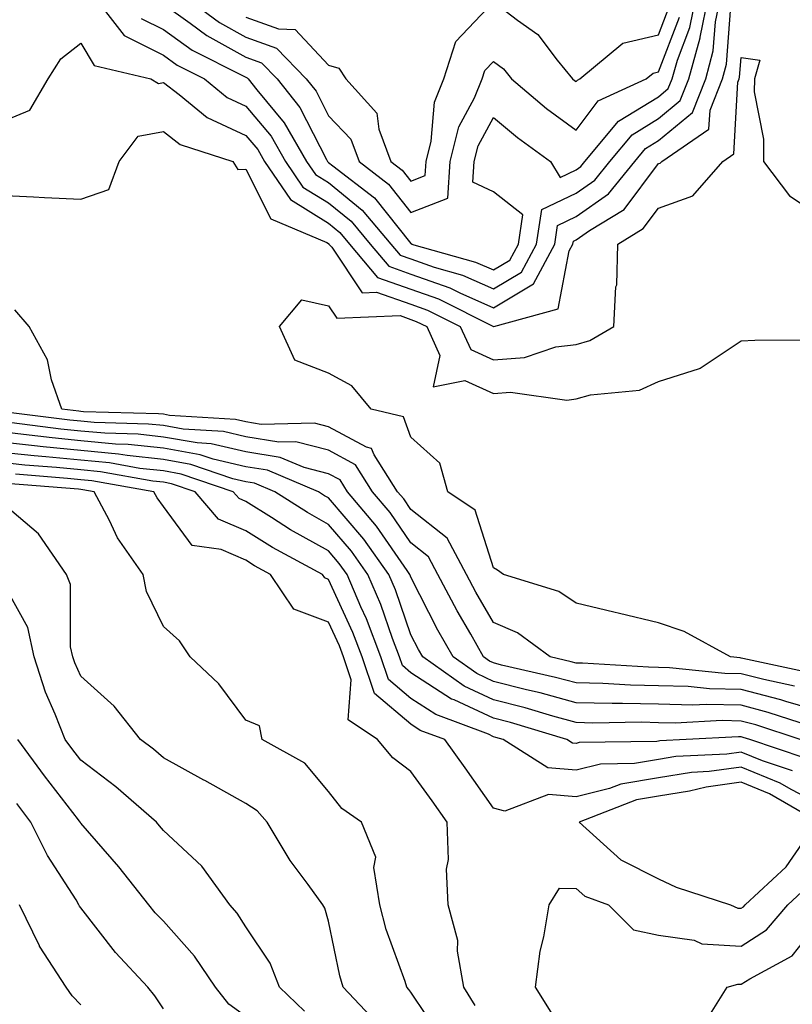
# Model space of a CAD drawing. Units: inches. Extents: x 1039763 to 1042403, y 7229258 to 7231898.
# Drawn here: x 1041821 to 1041914, y 7229770 to 7229889 of the extents above; entities that cross this region are included whole.
import ezdxf

# ---------------------------------------------------------------- set-up
doc = ezdxf.new("R2010")
doc.units = ezdxf.units.IN
doc.header["$MEASUREMENT"] = 0
doc.layers.add('Contour_10397229', color=7, linetype='Continuous', true_color=0x428a0b)

msp = doc.modelspace()

# ---------------------------------------------------------------- linework, layer by layer
at = {"layer": 'Contour_10397229'}
for points in [[(1041829.65, 7229891.92, 2871), (1041833.3, 7229887.16, 2871), (1041838.05, 7229884.78, 2871), (1041839.73, 7229883.59, 2871), (1041843.05, 7229881.92, 2871), (1041845.8, 7229879.66, 2871), (1041848.05, 7229878.63, 2871), (1041851.1, 7229874.96, 2871), (1041852.85, 7229871.92, 2871), (1041854.94, 7229868.82, 2871), (1041858.05, 7229866.9, 2871), (1041860.8, 7229864.67, 2871), (1041863.09, 7229861.92, 2871), (1041865.35, 7229859.23, 2871), (1041868.05, 7229858.28, 2871), (1041872.76, 7229856.62, 2871), (1041873.95, 7229856.02, 2871), (1041878.05, 7229854.21, 2871), (1041882.87, 7229857.1, 2871), (1041885.47, 7229861.92, 2871), (1041885.8, 7229864.17, 2871), (1041888.05, 7229865.25, 2871), (1041891.98, 7229867.99, 2871), (1041895.18, 7229871.92, 2871), (1041896.47, 7229873.49, 2871), (1041898.05, 7229874.45, 2871), (1041902.13, 7229877.85, 2871), (1041903.75, 7229881.92, 2871), (1041904.67, 7229885.3, 2871), (1041904.94, 7229888.81, 2871), (1041905.57, 7229891.92, 2871)], [(1041835.35, 7229889.23, 2872), (1041838.05, 7229887.88, 2872), (1041841.53, 7229885.41, 2872), (1041847.64, 7229882.34, 2872), (1041848.05, 7229882.11, 2872), (1041848.19, 7229882.06, 2872), (1041848.32, 7229881.92, 2872), (1041849.38, 7229880.6, 2872), (1041852.7, 7229876.58, 2872), (1041855.39, 7229871.92, 2872), (1041856.47, 7229870.34, 2872), (1041858.05, 7229869.36, 2872), (1041862.15, 7229866.02, 2872), (1041865.59, 7229861.92, 2872), (1041866.72, 7229860.58, 2872), (1041868.05, 7229860.11, 2872), (1041870.84, 7229859.13, 2872), (1041874.28, 7229858.15, 2872), (1041878.05, 7229856.5, 2872), (1041881.45, 7229858.52, 2872), (1041883.26, 7229861.92, 2872), (1041883.89, 7229866.08, 2872), (1041888.05, 7229868.07, 2872), (1041890.32, 7229869.65, 2872), (1041892.15, 7229871.92, 2872), (1041894.83, 7229875.15, 2872), (1041898.05, 7229877.11, 2872), (1041900.67, 7229879.29, 2872), (1041901.72, 7229881.92, 2872), (1041903.07, 7229886.9, 2872), (1041903.07, 7229886.95, 2872), (1041904.07, 7229891.92, 2872)], [(1041838.05, 7229890.98, 2873), (1041841.31, 7229888.66, 2873), (1041843.3, 7229887.17, 2873), (1041848.05, 7229884.53, 2873), (1041849.96, 7229883.84, 2873), (1041851.82, 7229881.92, 2873), (1041854.59, 7229878.45, 2873), (1041857.8, 7229872.17, 2873), (1041857.95, 7229871.92, 2873), (1041857.99, 7229871.86, 2873), (1041858.05, 7229871.81, 2873), (1041858.6, 7229871.37, 2873), (1041863.62, 7229867.5, 2873), (1041868.05, 7229861.97, 2873), (1041868.13, 7229862, 2873), (1041868.13, 7229861.92, 2873), (1041875.86, 7229859.74, 2873), (1041878.05, 7229858.79, 2873), (1041880.02, 7229859.96, 2873), (1041881.08, 7229861.92, 2873), (1041881.6, 7229865.47, 2873), (1041878.05, 7229868.24, 2873), (1041875.55, 7229869.41, 2873), (1041875.71, 7229871.92, 2873), (1041876.19, 7229873.79, 2873), (1041878.05, 7229877.23, 2873), (1041880.94, 7229874.82, 2873), (1041884.96, 7229871.92, 2873), (1041886.1, 7229869.98, 2873), (1041888.05, 7229870.9, 2873), (1041888.64, 7229871.32, 2873), (1041889.12, 7229871.92, 2873), (1041893.17, 7229876.8, 2873), (1041898.05, 7229879.76, 2873), (1041899.22, 7229880.75, 2873), (1041899.69, 7229881.92, 2873), (1041900.32, 7229884.18, 2873), (1041901.82, 7229888.14, 2873), (1041902.58, 7229891.92, 2873)], [(1041840.59, 7229891.92, 2874), (1041844.87, 7229888.73, 2874), (1041848.05, 7229886.96, 2874), (1041851.76, 7229885.63, 2874), (1041855.34, 7229881.92, 2874), (1041856.55, 7229880.41, 2874), (1041858.05, 7229877.46, 2874), (1041860.75, 7229874.61, 2874), (1041861.76, 7229871.92, 2874), (1041865.32, 7229869.18, 2874), (1041868.05, 7229865.75, 2874), (1041872.5, 7229867.48, 2874), (1041872.8, 7229871.92, 2874), (1041873.85, 7229876.11, 2874), (1041875.76, 7229879.63, 2874), (1041876.68, 7229881.92, 2874), (1041877.01, 7229882.95, 2874), (1041878.05, 7229884.03, 2874), (1041879.24, 7229883.12, 2874), (1041880.22, 7229881.92, 2874), (1041884.48, 7229878.34, 2874), (1041888.05, 7229875.7, 2874), (1041890.71, 7229879.26, 2874), (1041896.53, 7229881.92, 2874), (1041897.37, 7229882.6, 2874), (1041898.05, 7229882.77, 2874), (1041900.59, 7229889.39, 2874)], [(1041818.05, 7229876.56, 2870), (1041821.86, 7229878.11, 2870), (1041824.09, 7229881.92, 2870), (1041825.63, 7229884.33, 2870), (1041828.05, 7229886.23, 2870), (1041829.67, 7229883.55, 2870), (1041836.53, 7229881.92, 2870), (1041837.48, 7229881.36, 2870), (1041838.05, 7229881.47, 2870), (1041839.96, 7229880.02, 2870), (1041843.34, 7229877.22, 2870), (1041848.05, 7229875.07, 2870), (1041849.48, 7229873.35, 2870), (1041850.3, 7229871.92, 2870), (1041853.44, 7229867.31, 2870), (1041858.05, 7229864.44, 2870), (1041859.44, 7229863.32, 2870), (1041860.61, 7229861.92, 2870), (1041864.01, 7229857.88, 2870), (1041868.05, 7229856.44, 2870), (1041871.39, 7229855.27, 2870), (1041878.03, 7229851.94, 2870), (1041878.05, 7229851.93, 2870), (1041878.09, 7229851.95, 2870), (1041885.88, 7229854.09, 2870), (1041887.23, 7229861.09, 2870), (1041887.66, 7229861.92, 2870), (1041887.72, 7229862.25, 2870), (1041888.05, 7229862.42, 2870), (1041889.69, 7229863.57, 2870), (1041893.87, 7229866.1, 2870), (1041898.05, 7229871.65, 2870), (1041898.25, 7229871.72, 2870), (1041898.42, 7229871.92, 2870), (1041904.14, 7229875.83, 2870), (1041904.28, 7229878.14, 2870), (1041905.78, 7229881.92, 2870), (1041906.27, 7229883.71, 2870), (1041906.8, 7229890.67, 2870)], [(1041848.05, 7229889.38, 2875), (1041852, 7229887.96, 2875), (1041854.03, 7229887.89, 2875), (1041858.05, 7229883.57, 2875), (1041859.32, 7229883.2, 2875), (1041860.14, 7229881.92, 2875), (1041863.91, 7229877.77, 2875), (1041864.14, 7229875.83, 2875), (1041865.61, 7229871.92, 2875), (1041867, 7229870.86, 2875), (1041868.05, 7229869.54, 2875), (1041869.77, 7229870.2, 2875), (1041869.89, 7229871.92, 2875), (1041870.51, 7229874.37, 2875), (1041870.88, 7229879.09, 2875), (1041872.01, 7229881.92, 2875), (1041873.5, 7229886.46, 2875), (1041878.05, 7229891.24, 2875), (1041880.94, 7229889.04, 2875), (1041883.42, 7229887.29, 2875), (1041885.76, 7229884.2, 2875), (1041887.62, 7229881.92, 2875), (1041887.85, 7229881.72, 2875), (1041888.05, 7229881.58, 2875), (1041888.21, 7229881.77, 2875), (1041888.52, 7229881.92, 2875), (1041893.73, 7229886.23, 2875), (1041898.05, 7229887.26, 2875), (1041899.34, 7229890.63, 2875)], [(1041818.05, 7229867.84, 2869), (1041822.33, 7229867.63, 2869), (1041823.66, 7229867.54, 2869), (1041828.05, 7229867.34, 2869), (1041831.45, 7229868.51, 2869), (1041832.68, 7229871.92, 2869), (1041835, 7229874.97, 2869), (1041838.05, 7229875.53, 2869), (1041840.1, 7229873.97, 2869), (1041846.45, 7229871.92, 2869), (1041847.07, 7229870.95, 2869), (1041848.05, 7229871, 2869), (1041851.08, 7229864.96, 2869), (1041857.87, 7229862.09, 2869), (1041858.05, 7229861.98, 2869), (1041858.09, 7229861.96, 2869), (1041858.11, 7229861.92, 2869), (1041858.46, 7229861.52, 2869), (1041862.15, 7229856.02, 2869), (1041863.87, 7229856.09, 2869), (1041868.05, 7229854.62, 2869), (1041870.04, 7229853.91, 2869), (1041874.01, 7229851.92, 2869), (1041875.28, 7229849.14, 2869), (1041878.05, 7229847.88, 2869), (1041881.8, 7229848.18, 2869), (1041885.59, 7229849.46, 2869), (1041888.05, 7229849.77, 2869), (1041889.73, 7229850.24, 2869), (1041892.62, 7229851.92, 2869), (1041892.87, 7229856.75, 2869), (1041892.97, 7229856.99, 2869), (1041893.09, 7229861.92, 2869), (1041896.17, 7229863.8, 2869), (1041898.05, 7229866.28, 2869), (1041902.21, 7229867.76, 2869), (1041905.84, 7229871.92, 2869), (1041907.15, 7229872.82, 2869), (1041907.66, 7229881.53, 2869), (1041907.82, 7229881.92, 2869), (1041907.85, 7229882.11, 2869), (1041908.05, 7229884.52, 2869), (1041910.32, 7229884.18, 2869), (1041909.65, 7229881.92, 2869), (1041909.63, 7229880.34, 2869), (1041910.76, 7229874.63, 2869), (1041910.76, 7229871.92, 2869), (1041913.89, 7229867.76, 2869), (1041918.05, 7229865.01, 2869)], [(1041916.16, 7229810.02, 2868), (1041908.23, 7229811.75, 2868), (1041908.05, 7229811.79, 2868), (1041907.93, 7229811.8, 2868), (1041906.74, 7229811.92, 2868), (1041901.14, 7229815.01, 2868), (1041898.05, 7229816.03, 2868), (1041893.3, 7229817.18, 2868), (1041892.62, 7229817.35, 2868), (1041888.05, 7229818.44, 2868), (1041885.96, 7229819.83, 2868), (1041879.24, 7229821.92, 2868), (1041878.54, 7229822.41, 2868), (1041878.05, 7229822.71, 2868), (1041875.82, 7229829.69, 2868), (1041872.52, 7229831.92, 2868), (1041871.53, 7229835.4, 2868), (1041868.05, 7229838.54, 2868), (1041867.13, 7229841, 2868), (1041863.21, 7229841.92, 2868), (1041860.88, 7229844.75, 2868), (1041858.05, 7229846.29, 2868), (1041853.99, 7229847.85, 2868), (1041852.11, 7229851.92, 2868), (1041854.83, 7229855.15, 2868), (1041858.05, 7229854.44, 2868), (1041859.07, 7229852.94, 2868), (1041866.72, 7229853.25, 2868), (1041868.05, 7229852.78, 2868), (1041868.69, 7229852.55, 2868), (1041869.96, 7229851.92, 2868), (1041871.53, 7229848.44, 2868), (1041870.75, 7229844.61, 2868), (1041874.57, 7229845.4, 2868), (1041878.05, 7229843.81, 2868), (1041880.12, 7229843.98, 2868), (1041886.94, 7229843.03, 2868), (1041888.05, 7229843.18, 2868), (1041889.79, 7229843.66, 2868), (1041895.73, 7229844.24, 2868), (1041898.05, 7229845.29, 2868), (1041902.99, 7229846.86, 2868), (1041903.09, 7229846.87, 2868), (1041908.05, 7229850.21, 2868), (1041909.69, 7229850.28, 2868), (1041916.45, 7229850.31, 2868)], [(1041914.5, 7229808.37, 2869), (1041910.8, 7229809.17, 2869), (1041908.05, 7229809.89, 2869), (1041906.06, 7229809.93, 2869), (1041899.36, 7229810.61, 2869), (1041898.05, 7229810.65, 2869), (1041896.8, 7229810.68, 2869), (1041888.81, 7229811.16, 2869), (1041888.05, 7229811.17, 2869), (1041887.46, 7229811.33, 2869), (1041884.89, 7229811.92, 2869), (1041880.94, 7229814.82, 2869), (1041878.05, 7229816.07, 2869), (1041875.9, 7229819.77, 2869), (1041874.77, 7229821.92, 2869), (1041872.42, 7229826.3, 2869), (1041868.05, 7229829.77, 2869), (1041867.17, 7229831.05, 2869), (1041866.43, 7229831.92, 2869), (1041863.58, 7229836.39, 2869), (1041863.28, 7229837.16, 2869), (1041862.66, 7229837.31, 2869), (1041858.05, 7229839.8, 2869), (1041856.35, 7229840.23, 2869), (1041849.89, 7229840.08, 2869), (1041848.05, 7229840.38, 2869), (1041846.8, 7229840.67, 2869), (1041838.81, 7229841.17, 2869), (1041838.05, 7229841.3, 2869), (1041837.48, 7229841.36, 2869), (1041828.36, 7229841.61, 2869), (1041828.05, 7229841.64, 2869), (1041827.8, 7229841.67, 2869), (1041825.75, 7229841.92, 2869), (1041824.51, 7229845.46, 2869), (1041824.03, 7229847.9, 2869), (1041821.8, 7229851.92, 2869), (1041820.08, 7229853.94, 2869)], [(1041918.05, 7229805.19, 2870), (1041913.44, 7229806.53, 2870), (1041912.85, 7229806.72, 2870), (1041908.05, 7229807.97, 2870), (1041904.2, 7229808.06, 2870), (1041901.64, 7229808.33, 2870), (1041898.05, 7229808.42, 2870), (1041894.63, 7229808.49, 2870), (1041891.27, 7229808.7, 2870), (1041888.05, 7229808.78, 2870), (1041885.57, 7229809.45, 2870), (1041879.03, 7229810.94, 2870), (1041878.05, 7229811.19, 2870), (1041877.56, 7229811.42, 2870), (1041876.84, 7229811.92, 2870), (1041875.3, 7229814.68, 2870), (1041873.64, 7229817.52, 2870), (1041871.31, 7229821.92, 2870), (1041870.18, 7229824.05, 2870), (1041868.05, 7229825.74, 2870), (1041865.53, 7229829.41, 2870), (1041863.4, 7229831.92, 2870), (1041861.31, 7229835.19, 2870), (1041858.05, 7229836.96, 2870), (1041854.09, 7229837.96, 2870), (1041852.05, 7229837.92, 2870), (1041848.05, 7229838.57, 2870), (1041845.34, 7229839.2, 2870), (1041840.47, 7229839.5, 2870), (1041838.05, 7229839.93, 2870), (1041836.25, 7229840.12, 2870), (1041829.67, 7229840.31, 2870), (1041828.05, 7229840.46, 2870), (1041826.72, 7229840.59, 2870), (1041818.34, 7229841.64, 2870)], [(1041916.45, 7229803.52, 2871), (1041911.33, 7229805.21, 2871), (1041908.05, 7229806.06, 2871), (1041903.81, 7229806.16, 2871), (1041902.21, 7229806.08, 2871), (1041898.05, 7229806.19, 2871), (1041893.67, 7229806.29, 2871), (1041892.41, 7229806.27, 2871), (1041888.05, 7229806.37, 2871), (1041883.69, 7229807.56, 2871), (1041882.03, 7229807.95, 2871), (1041878.05, 7229808.96, 2871), (1041876.02, 7229809.9, 2871), (1041873.17, 7229811.92, 2871), (1041871.31, 7229815.18, 2871), (1041868.05, 7229821.56, 2871), (1041867.95, 7229821.82, 2871), (1041867.91, 7229821.92, 2871), (1041867.58, 7229822.38, 2871), (1041863.89, 7229827.77, 2871), (1041860.37, 7229831.92, 2871), (1041859.48, 7229833.35, 2871), (1041858.05, 7229834.11, 2871), (1041855.12, 7229834.86, 2871), (1041852.21, 7229836.08, 2871), (1041848.05, 7229836.75, 2871), (1041843.85, 7229837.73, 2871), (1041842.13, 7229837.84, 2871), (1041838.05, 7229838.55, 2871), (1041835.02, 7229838.89, 2871), (1041830.96, 7229839, 2871), (1041828.05, 7229839.27, 2871), (1041825.65, 7229839.52, 2871), (1041819.71, 7229840.25, 2871)], [(1041915.18, 7229801.92, 2872), (1041909.83, 7229803.7, 2872), (1041908.05, 7229804.16, 2872), (1041905.76, 7229804.21, 2872), (1041900.04, 7229803.91, 2872), (1041898.05, 7229803.96, 2872), (1041895.96, 7229804.01, 2872), (1041890.06, 7229803.92, 2872), (1041888.05, 7229803.97, 2872), (1041885.22, 7229804.74, 2872), (1041881.88, 7229805.75, 2872), (1041878.05, 7229806.72, 2872), (1041874.5, 7229808.37, 2872), (1041869.48, 7229811.92, 2872), (1041868.95, 7229812.83, 2872), (1041868.05, 7229814.6, 2872), (1041866.17, 7229820.05, 2872), (1041865.37, 7229821.92, 2872), (1041862.33, 7229826.2, 2872), (1041858.05, 7229831.18, 2872), (1041857.58, 7229831.44, 2872), (1041856.84, 7229831.92, 2872), (1041850.65, 7229834.52, 2872), (1041848.05, 7229834.94, 2872), (1041844.1, 7229835.86, 2872), (1041842.52, 7229836.39, 2872), (1041838.05, 7229837.18, 2872), (1041833.79, 7229837.65, 2872), (1041832.27, 7229837.69, 2872), (1041828.05, 7229838.09, 2872), (1041824.57, 7229838.44, 2872), (1041821.1, 7229838.87, 2872), (1041818.05, 7229839.2, 2872)], [(1041915.78, 7229799.66, 2873), (1041909.09, 7229801.92, 2873), (1041908.3, 7229802.17, 2873), (1041908.05, 7229802.24, 2873), (1041907.72, 7229802.25, 2873), (1041901.39, 7229801.92, 2873), (1041898.21, 7229801.75, 2873), (1041898.05, 7229801.73, 2873), (1041897.82, 7229801.7, 2873), (1041888.42, 7229801.54, 2873), (1041888.05, 7229801.45, 2873), (1041887.62, 7229801.48, 2873), (1041886.92, 7229801.92, 2873), (1041880.1, 7229803.97, 2873), (1041878.05, 7229804.49, 2873), (1041873.26, 7229806.71, 2873), (1041872.95, 7229806.82, 2873), (1041868.05, 7229810, 2873), (1041867.01, 7229810.88, 2873), (1041866.66, 7229811.92, 2873), (1041865.8, 7229814.17, 2873), (1041864.4, 7229818.27, 2873), (1041862.84, 7229821.92, 2873), (1041860.84, 7229824.71, 2873), (1041858.05, 7229827.96, 2873), (1041855.51, 7229829.39, 2873), (1041851.57, 7229831.92, 2873), (1041849.09, 7229832.96, 2873), (1041848.05, 7229833.13, 2873), (1041846.47, 7229833.49, 2873), (1041841.37, 7229835.23, 2873), (1041838.05, 7229835.82, 2873), (1041833.67, 7229836.3, 2873), (1041832.62, 7229836.48, 2873), (1041828.05, 7229836.92, 2873), (1041823.5, 7229837.37, 2873), (1041822.46, 7229837.5, 2873), (1041818.05, 7229837.96, 2873)], [(1041914.26, 7229798.13, 2874), (1041910.61, 7229799.35, 2874), (1041908.05, 7229800.4, 2874), (1041906.29, 7229800.16, 2874), (1041900.12, 7229799.85, 2874), (1041898.05, 7229799.51, 2874), (1041895.14, 7229799.01, 2874), (1041891.02, 7229798.94, 2874), (1041888.05, 7229798.21, 2874), (1041884.63, 7229798.5, 2874), (1041879.2, 7229801.92, 2874), (1041878.32, 7229802.18, 2874), (1041878.05, 7229802.25, 2874), (1041877.42, 7229802.55, 2874), (1041871.06, 7229804.93, 2874), (1041868.05, 7229806.88, 2874), (1041865.32, 7229809.2, 2874), (1041864.4, 7229811.92, 2874), (1041862.66, 7229816.52, 2874), (1041861.96, 7229818, 2874), (1041860.3, 7229821.92, 2874), (1041859.36, 7229823.23, 2874), (1041858.05, 7229824.75, 2874), (1041853.46, 7229827.33, 2874), (1041851.17, 7229828.79, 2874), (1041848.05, 7229830.73, 2874), (1041847.23, 7229831.09, 2874), (1041846.51, 7229831.92, 2874), (1041840.2, 7229834.07, 2874), (1041838.05, 7229834.44, 2874), (1041835.22, 7229834.75, 2874), (1041831.53, 7229835.41, 2874), (1041828.05, 7229835.74, 2874), (1041823.81, 7229836.16, 2874), (1041822.41, 7229836.28, 2874), (1041818.05, 7229836.72, 2874)], [(1041918.05, 7229793.82, 2875), (1041914.09, 7229795.88, 2875), (1041912.78, 7229796.65, 2875), (1041908.05, 7229798.57, 2875), (1041904.18, 7229798.04, 2875), (1041902.03, 7229797.94, 2875), (1041898.05, 7229797.28, 2875), (1041893.46, 7229796.5, 2875), (1041892.11, 7229795.98, 2875), (1041888.05, 7229794.98, 2875), (1041884.71, 7229795.26, 2875), (1041879.4, 7229793.26, 2875), (1041878.05, 7229793.6, 2875), (1041874.63, 7229798.49, 2875), (1041872.15, 7229801.92, 2875), (1041869.16, 7229803.03, 2875), (1041868.05, 7229803.76, 2875), (1041863.64, 7229807.51, 2875), (1041862.13, 7229811.92, 2875), (1041861.02, 7229814.88, 2875), (1041858.05, 7229821.3, 2875), (1041857.6, 7229821.48, 2875), (1041857.31, 7229821.92, 2875), (1041851.29, 7229825.16, 2875), (1041848.05, 7229827.17, 2875), (1041844.75, 7229828.61, 2875), (1041841.92, 7229831.92, 2875), (1041839.03, 7229832.9, 2875), (1041838.05, 7229833.07, 2875), (1041836.76, 7229833.22, 2875), (1041830.45, 7229834.32, 2875), (1041828.05, 7229834.56, 2875), (1041825.12, 7229834.85, 2875), (1041821.29, 7229835.15, 2875), (1041818.05, 7229835.49, 2875)], [(1041875.84, 7229769.72, 2876), (1041874.44, 7229771.92, 2876), (1041873.69, 7229776.28, 2876), (1041873.71, 7229777.57, 2876), (1041872.54, 7229781.92, 2876), (1041872.37, 7229786.23, 2876), (1041872.58, 7229787.4, 2876), (1041872.44, 7229791.92, 2876), (1041870.63, 7229794.5, 2876), (1041868.05, 7229798.05, 2876), (1041865.84, 7229799.71, 2876), (1041864.01, 7229801.92, 2876), (1041860.45, 7229804.32, 2876), (1041860.82, 7229809.16, 2876), (1041859.89, 7229811.92, 2876), (1041859.38, 7229813.25, 2876), (1041858.05, 7229816.12, 2876), (1041853.85, 7229817.72, 2876), (1041851.04, 7229821.92, 2876), (1041849.1, 7229822.96, 2876), (1041848.05, 7229823.62, 2876), (1041845.06, 7229824.92, 2876), (1041841.55, 7229825.42, 2876), (1041838.05, 7229830.14, 2876), (1041837.29, 7229831.17, 2876), (1041836.9, 7229831.92, 2876), (1041829.38, 7229833.25, 2876), (1041828.05, 7229833.38, 2876), (1041826.43, 7229833.53, 2876), (1041820.16, 7229834.04, 2876)], [(1041871.82, 7229765.69, 2877), (1041868.05, 7229771.32, 2877), (1041867.8, 7229771.67, 2877), (1041867.56, 7229771.92, 2877), (1041867.35, 7229772.62, 2877), (1041865.04, 7229778.92, 2877), (1041864.26, 7229781.92, 2877), (1041863.54, 7229786.43, 2877), (1041863.81, 7229787.67, 2877), (1041862.05, 7229791.92, 2877), (1041859.69, 7229793.56, 2877), (1041858.05, 7229795.63, 2877), (1041855.2, 7229799.07, 2877), (1041850.04, 7229801.92, 2877), (1041849.69, 7229803.56, 2877), (1041848.05, 7229804.28, 2877), (1041844.79, 7229808.66, 2877), (1041841.29, 7229811.92, 2877), (1041840, 7229813.87, 2877), (1041838.05, 7229815.62, 2877), (1041836, 7229819.86, 2877), (1041835.59, 7229821.92, 2877), (1041832.48, 7229826.36, 2877), (1041831.53, 7229828.44, 2877), (1041829.69, 7229831.92, 2877), (1041828.3, 7229832.16, 2877), (1041828.05, 7229832.19, 2877), (1041827.76, 7229832.22, 2877), (1041819.05, 7229832.92, 2877)], [(1041863.83, 7229767.7, 2878), (1041859.85, 7229771.92, 2878), (1041859.42, 7229773.3, 2878), (1041858.05, 7229779.91, 2878), (1041857.62, 7229781.49, 2878), (1041857.37, 7229781.92, 2878), (1041855.61, 7229784.36, 2878), (1041853.42, 7229787.29, 2878), (1041850.61, 7229791.92, 2878), (1041849.42, 7229793.29, 2878), (1041848.05, 7229794.18, 2878), (1041843.07, 7229796.94, 2878), (1041842.97, 7229797, 2878), (1041838.05, 7229799.72, 2878), (1041836.86, 7229800.74, 2878), (1041835.3, 7229801.92, 2878), (1041832.09, 7229805.97, 2878), (1041828.05, 7229809.61, 2878), (1041827.33, 7229811.2, 2878), (1041827.09, 7229811.92, 2878), (1041826.82, 7229813.14, 2878), (1041826.8, 7229820.68, 2878), (1041826.33, 7229821.92, 2878), (1041822.93, 7229826.81, 2878), (1041818.05, 7229830.95, 2878)], [(1041855.16, 7229769.04, 2879), (1041852.11, 7229771.92, 2879), (1041850.98, 7229774.85, 2879), (1041848.05, 7229779.24, 2879), (1041847.01, 7229780.88, 2879), (1041846.1, 7229781.92, 2879), (1041842.72, 7229786.6, 2879), (1041838.05, 7229790.91, 2879), (1041837.6, 7229791.48, 2879), (1041837.23, 7229791.92, 2879), (1041832.31, 7229796.19, 2879), (1041828.05, 7229799.44, 2879), (1041826.98, 7229800.85, 2879), (1041826.17, 7229801.92, 2879), (1041824.96, 7229805, 2879), (1041823.77, 7229807.64, 2879), (1041822.41, 7229811.92, 2879), (1041821.62, 7229815.48, 2879), (1041818.05, 7229821.89, 2879)], [(1041848.05, 7229768.38, 2880), (1041846, 7229769.88, 2880), (1041844.36, 7229771.92, 2880), (1041841.82, 7229775.69, 2880), (1041838.05, 7229779.92, 2880), (1041837.07, 7229780.95, 2880), (1041836.31, 7229781.92, 2880), (1041832.66, 7229786.52, 2880), (1041828.05, 7229791.8, 2880), (1041828.01, 7229791.87, 2880), (1041827.97, 7229791.92, 2880), (1041827.76, 7229792.21, 2880), (1041823.66, 7229797.54, 2880), (1041820.43, 7229801.92, 2880)], [(1041838.05, 7229769.32, 2881), (1041837, 7229770.88, 2881), (1041836.17, 7229771.92, 2881), (1041832.27, 7229776.13, 2881), (1041828.05, 7229781.55, 2881), (1041827.89, 7229781.76, 2881), (1041827.82, 7229781.92, 2881), (1041827.48, 7229782.49, 2881), (1041824.03, 7229787.89, 2881), (1041822.01, 7229791.92, 2881), (1041820.3, 7229794.17, 2881)], [(1041885.02, 7229768.89, 2875), (1041883.15, 7229771.92, 2875), (1041883.69, 7229776.29, 2875), (1041884.16, 7229778.03, 2875), (1041884.79, 7229781.92, 2875), (1041886.02, 7229783.94, 2875), (1041888.05, 7229783.89, 2875), (1041889.1, 7229782.97, 2875), (1041891.96, 7229781.92, 2875), (1041895.02, 7229778.88, 2875), (1041898.05, 7229778.21, 2875), (1041902.35, 7229777.61, 2875), (1041903.3, 7229777.17, 2875), (1041908.05, 7229776.88, 2875), (1041911.1, 7229778.86, 2875), (1041913.69, 7229781.92, 2875), (1041915.96, 7229784.02, 2875)], [(1041828.05, 7229769.79, 2882), (1041827.01, 7229770.88, 2882), (1041826.27, 7229771.92, 2882), (1041823.03, 7229776.91, 2882), (1041823.03, 7229776.94, 2882), (1041820.61, 7229781.92, 2882)], [(1041914.92, 7229715.05, 2874), (1041914.1, 7229717.98, 2874), (1041912.52, 7229721.92, 2874), (1041911.04, 7229724.91, 2874), (1041909.18, 7229730.8, 2874), (1041908.73, 7229731.92, 2874), (1041908.87, 7229732.74, 2874), (1041908.05, 7229737.6, 2874), (1041907.48, 7229741.34, 2874), (1041907.27, 7229741.92, 2874), (1041906.82, 7229743.16, 2874), (1041905.12, 7229748.99, 2874), (1041903.67, 7229751.92, 2874), (1041902.8, 7229756.68, 2874), (1041902.15, 7229757.81, 2874), (1041900.69, 7229761.92, 2874), (1041903.15, 7229766.82, 2874), (1041903.54, 7229767.42, 2874), (1041906.35, 7229771.92, 2874), (1041907.66, 7229772.31, 2874), (1041908.05, 7229772.28, 2874), (1041909.1, 7229772.96, 2874), (1041914.24, 7229775.73, 2874), (1041918.05, 7229780.56, 2874)]]:
    msp.add_polyline3d(points, dxfattribs=at)
msp.add_polyline3d([(1041908.05, 7229781.48, 2876), (1041908.32, 7229781.66, 2876), (1041908.54, 7229781.92, 2876), (1041913.48, 7229786.49, 2876), (1041915.49, 7229789.36, 2876), (1041917.41, 7229791.92, 2876), (1041911.47, 7229795.35, 2876), (1041908.05, 7229796.74, 2876), (1041903.81, 7229796.17, 2876), (1041901.8, 7229795.67, 2876), (1041898.05, 7229795.05, 2876), (1041895.37, 7229794.6, 2876), (1041888.42, 7229791.92, 2876), (1041893.48, 7229787.34, 2876), (1041898.05, 7229785.05, 2876), (1041900.16, 7229784.03, 2876), (1041906.74, 7229781.92, 2876), (1041907.64, 7229781.5, 2876)], close=True, dxfattribs=at)

doc.saveas('drawing.dxf')
